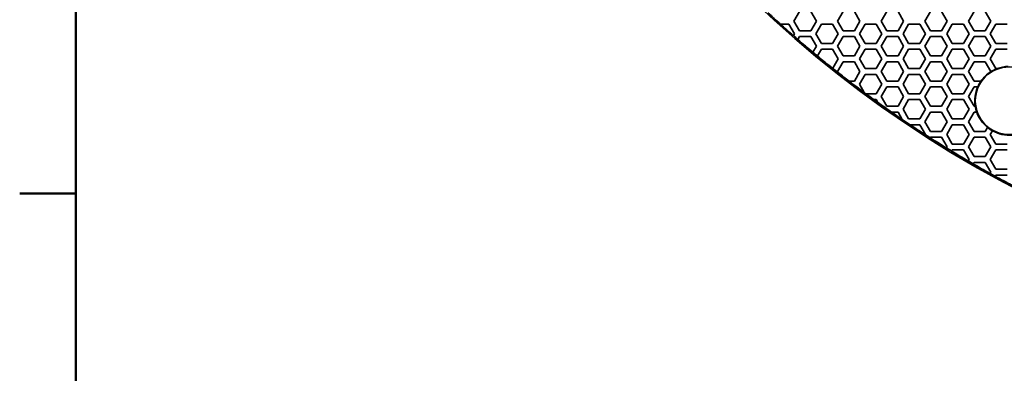
# Model space of a CAD drawing. Units: millimetres. Extents: x 14 to 1080, y -49 to 580.
# Drawn here: x 14 to 116, y 278 to 315 of the extents above; entities that cross this region are included whole.
import ezdxf

# ---------------------------------------------------------------- set-up
doc = ezdxf.new("R2010")
doc.units = ezdxf.units.MM
doc.header["$LTSCALE"] = 2
doc.layers.add('Border (ISO)', color=7, linetype='Continuous', lineweight=50)
doc.layers.add('Visible (ISO)', color=7, linetype='Continuous', lineweight=35)

# ---------------------------------------------------------------- blocks, each defined once
blk = doc.blocks.new('Borders Default Border')
at = {"layer": 'Border (ISO)'}
blk.add_line((10, 148.5), (7.1, 148.5), dxfattribs=at)
at = {"layer": 'Border (ISO)', "flags": 128}
blk.add_lwpolyline([(10, 10), (10, 287), (410, 287), (410, 10), (10, 10)], dxfattribs=at)

msp = doc.modelspace()

# ---------------------------------------------------------------- linework, layer by layer
at = {"layer": 'Visible (ISO)'}
for p, q in [((94.151, 314.818), (94.729, 315.818)), ((95.883, 315.818), (96.461, 314.818)), ((98.655, 314.818), (99.233, 315.818)), ((100.387, 315.818), (100.965, 314.818)), ((103.159, 314.818), (103.737, 315.818)), ((104.891, 315.818), (105.469, 314.818)), ((107.663, 314.818), (108.241, 315.818)), ((109.395, 315.818), (109.973, 314.818)), ((112.167, 314.818), (112.745, 315.818)), ((113.899, 315.818), (114.477, 314.818)), ((92.727, 314.518), (92.735, 314.518)), ((92.735, 314.518), (93.631, 314.518)), ((93.631, 314.518), (94.208, 313.518)), ((94.729, 313.818), (94.151, 314.818)), ((96.461, 314.818), (95.883, 313.818)), ((96.403, 313.518), (96.98, 314.518)), ((96.98, 314.518), (98.135, 314.518)), ((98.135, 314.518), (98.712, 313.518)), ((99.233, 313.818), (98.655, 314.818)), ((100.965, 314.818), (100.387, 313.818)), ((100.907, 313.518), (101.484, 314.518)), ((101.484, 314.518), (102.639, 314.518)), ((102.639, 314.518), (103.216, 313.518)), ((103.737, 313.818), (103.159, 314.818)), ((105.469, 314.818), (104.891, 313.818)), ((105.411, 313.518), (105.988, 314.518)), ((105.988, 314.518), (107.143, 314.518)), ((107.143, 314.518), (107.72, 313.518)), ((108.241, 313.818), (107.663, 314.818)), ((109.973, 314.818), (109.395, 313.818)), ((109.915, 313.518), (110.492, 314.518)), ((110.492, 314.518), (111.647, 314.518)), ((111.647, 314.518), (112.224, 313.518)), ((112.745, 313.818), (112.167, 314.818)), ((114.477, 314.818), (113.899, 313.818)), ((114.419, 313.518), (114.996, 314.518)), ((114.996, 314.518), (116.151, 314.518)), ((94.093, 313.318), (94.09, 313.313)), ((94.208, 313.518), (94.093, 313.318)), ((94.555, 312.918), (94.729, 313.218)), ((95.883, 313.818), (94.729, 313.818)), ((94.729, 313.218), (95.883, 313.218)), ((95.883, 313.218), (96.461, 312.218)), ((96.98, 312.518), (96.403, 313.518)), ((98.712, 313.518), (98.135, 312.518)), ((98.655, 312.218), (99.233, 313.218)), ((100.387, 313.818), (99.233, 313.818)), ((99.233, 313.218), (100.387, 313.218)), ((100.387, 313.218), (100.965, 312.218)), ((101.484, 312.518), (100.907, 313.518)), ((103.216, 313.518), (102.639, 312.518)), ((103.159, 312.218), (103.737, 313.218)), ((104.891, 313.818), (103.737, 313.818)), ((103.737, 313.218), (104.891, 313.218)), ((104.891, 313.218), (105.469, 312.218)), ((105.988, 312.518), (105.411, 313.518)), ((107.72, 313.518), (107.143, 312.518)), ((107.663, 312.218), (108.241, 313.218)), ((109.395, 313.818), (108.241, 313.818)), ((108.241, 313.218), (109.395, 313.218)), ((109.395, 313.218), (109.973, 312.218)), ((110.492, 312.518), (109.915, 313.518)), ((112.224, 313.518), (111.647, 312.518)), ((112.167, 312.218), (112.745, 313.218)), ((113.899, 313.818), (112.745, 313.818)), ((112.745, 313.218), (113.899, 313.218)), ((113.899, 313.218), (114.477, 312.218)), ((114.996, 312.518), (114.419, 313.518)), ((94.553, 312.913), (94.555, 312.918)), ((96.461, 312.218), (96.107, 311.605)), ((98.135, 312.518), (96.98, 312.518)), ((99.233, 311.218), (98.655, 312.218)), ((100.965, 312.218), (100.387, 311.218)), ((102.639, 312.518), (101.484, 312.518)), ((103.737, 311.218), (103.159, 312.218)), ((105.469, 312.218), (104.891, 311.218)), ((107.143, 312.518), (105.988, 312.518)), ((108.241, 311.218), (107.663, 312.218)), ((109.973, 312.218), (109.395, 311.218)), ((111.647, 312.518), (110.492, 312.518)), ((112.745, 311.218), (112.167, 312.218)), ((114.477, 312.218), (113.899, 311.218)), ((116.151, 312.518), (114.996, 312.518)), ((96.107, 311.605), (96.104, 311.6)), ((96.573, 311.213), (96.576, 311.217)), ((96.576, 311.217), (96.98, 311.918)), ((96.98, 311.918), (98.135, 311.918)), ((98.135, 311.918), (98.712, 310.918)), ((100.387, 311.218), (99.233, 311.218)), ((100.907, 310.918), (101.484, 311.918)), ((101.484, 311.918), (102.639, 311.918)), ((102.639, 311.918), (103.216, 310.918)), ((104.891, 311.218), (103.737, 311.218)), ((105.411, 310.918), (105.988, 311.918)), ((105.988, 311.918), (107.143, 311.918)), ((107.143, 311.918), (107.72, 310.918)), ((109.395, 311.218), (108.241, 311.218)), ((109.915, 310.918), (110.492, 311.918)), ((110.492, 311.918), (111.647, 311.918)), ((111.647, 311.918), (112.224, 310.918)), ((113.899, 311.218), (112.745, 311.218)), ((114.419, 310.918), (114.996, 311.918)), ((114.996, 311.918), (116.151, 311.918)), ((98.712, 310.918), (98.15, 309.944)), ((98.655, 309.618), (99.233, 310.618)), ((99.233, 310.618), (100.387, 310.618)), ((100.387, 310.618), (100.965, 309.618)), ((101.484, 309.918), (100.907, 310.918)), ((103.216, 310.918), (102.639, 309.918)), ((103.159, 309.618), (103.737, 310.618)), ((103.737, 310.618), (104.891, 310.618)), ((104.891, 310.618), (105.469, 309.618)), ((105.988, 309.918), (105.411, 310.918)), ((107.72, 310.918), (107.143, 309.918)), ((107.663, 309.618), (108.241, 310.618)), ((108.241, 310.618), (109.395, 310.618)), ((109.395, 310.618), (109.973, 309.618)), ((110.492, 309.918), (109.915, 310.918)), ((112.224, 310.918), (111.647, 309.918)), ((112.167, 309.618), (112.745, 310.618)), ((112.745, 310.618), (113.899, 310.618)), ((113.899, 310.618), (114.477, 309.618)), ((114.996, 309.918), (114.419, 310.918)), ((98.15, 309.944), (98.147, 309.939)), ((98.733, 309.484), (98.655, 309.618)), ((98.74, 309.472), (98.733, 309.484)), ((100.965, 309.618), (100.387, 308.618)), ((100.907, 308.318), (101.484, 309.318)), ((102.639, 309.918), (101.484, 309.918)), ((101.484, 309.318), (102.639, 309.318)), ((102.639, 309.318), (103.216, 308.318)), ((103.737, 308.618), (103.159, 309.618)), ((105.469, 309.618), (104.891, 308.618)), ((105.411, 308.318), (105.988, 309.318)), ((107.143, 309.918), (105.988, 309.918)), ((105.988, 309.318), (107.143, 309.318)), ((107.143, 309.318), (107.72, 308.318)), ((108.241, 308.618), (107.663, 309.618)), ((109.973, 309.618), (109.395, 308.618)), ((109.915, 308.318), (110.492, 309.318)), ((111.647, 309.918), (110.492, 309.918)), ((110.492, 309.318), (111.647, 309.318)), ((111.647, 309.318), (112.224, 308.318)), ((112.745, 308.618), (112.167, 309.618)), ((114.477, 309.618), (114.451, 309.573)), ((115.14, 309.918), (114.996, 309.918)), ((99.85, 308.618), (99.841, 308.618)), ((100.387, 308.618), (99.85, 308.618)), ((101.412, 307.443), (100.907, 308.318)), ((103.216, 308.318), (102.639, 307.318)), ((104.891, 308.618), (103.737, 308.618)), ((105.988, 307.318), (105.411, 308.318)), ((107.72, 308.318), (107.143, 307.318)), ((109.395, 308.618), (108.241, 308.618)), ((110.492, 307.318), (109.915, 308.318)), ((112.224, 308.318), (111.647, 307.318)), ((113.461, 308.618), (112.745, 308.618)), ((101.419, 307.431), (101.412, 307.443)), ((101.581, 307.318), (101.572, 307.318)), ((102.639, 307.318), (101.581, 307.318)), ((103.159, 307.018), (103.737, 308.018)), ((103.737, 308.018), (104.891, 308.018)), ((104.891, 308.018), (105.469, 307.018)), ((107.143, 307.318), (105.988, 307.318)), ((107.663, 307.018), (108.241, 308.018)), ((108.241, 308.018), (109.395, 308.018)), ((109.395, 308.018), (109.973, 307.018)), ((111.647, 307.318), (110.492, 307.318)), ((112.167, 307.018), (112.745, 308.018)), ((112.745, 308.018), (113.124, 308.018)), ((102.394, 306.718), (102.403, 306.718)), ((102.403, 306.718), (102.639, 306.718)), ((102.639, 306.718), (102.807, 306.427)), ((102.807, 306.427), (102.814, 306.416)), ((103.737, 306.018), (103.159, 307.018)), ((104.891, 306.018), (103.737, 306.018)), ((105.469, 307.018), (104.891, 306.018)), ((105.411, 305.718), (105.988, 306.718)), ((105.988, 306.718), (107.143, 306.718)), ((107.143, 306.718), (107.72, 305.718)), ((108.241, 306.018), (107.663, 307.018)), ((109.395, 306.018), (108.241, 306.018)), ((109.973, 307.018), (109.395, 306.018)), ((109.915, 305.718), (110.492, 306.718)), ((110.492, 306.718), (111.647, 306.718)), ((111.647, 306.718), (112.224, 305.718)), ((112.745, 306.018), (112.167, 307.018)), ((112.87, 306.018), (112.745, 306.018)), ((104.226, 305.418), (104.235, 305.418)), ((104.235, 305.418), (104.891, 305.418)), ((104.891, 305.418), (105.322, 304.671)), ((105.988, 304.718), (105.411, 305.718)), ((107.72, 305.718), (107.143, 304.718)), ((107.663, 304.418), (108.241, 305.418)), ((108.241, 305.418), (109.395, 305.418)), ((109.395, 305.418), (109.973, 304.418)), ((110.492, 304.718), (109.915, 305.718)), ((112.224, 305.718), (111.647, 304.718)), ((112.167, 304.418), (112.745, 305.418)), ((112.745, 305.418), (113.023, 305.418)), ((105.322, 304.671), (105.328, 304.661)), ((107.143, 304.718), (105.988, 304.718)), ((106.136, 304.118), (106.145, 304.118)), ((106.145, 304.118), (107.143, 304.118)), ((107.143, 304.118), (107.72, 303.118)), ((108.241, 303.418), (107.663, 304.418)), ((109.973, 304.418), (109.395, 303.418)), ((109.915, 303.118), (110.492, 304.118)), ((111.647, 304.718), (110.492, 304.718)), ((110.492, 304.118), (111.647, 304.118)), ((111.647, 304.118), (112.224, 303.118)), ((112.745, 303.418), (112.167, 304.418)), ((107.707, 303.095), (107.704, 303.09)), ((107.72, 303.118), (107.707, 303.095)), ((109.395, 303.418), (108.241, 303.418)), ((110.492, 302.118), (109.915, 303.118)), ((112.224, 303.118), (111.647, 302.118)), ((113.899, 303.418), (112.745, 303.418)), ((114.138, 303.832), (113.899, 303.418)), ((114.419, 303.118), (114.636, 303.494)), ((114.996, 302.118), (114.419, 303.118)), ((108.21, 302.766), (108.213, 302.77)), ((108.213, 302.77), (108.241, 302.818)), ((108.241, 302.818), (109.395, 302.818)), ((109.395, 302.818), (109.973, 301.818)), ((111.647, 302.118), (110.492, 302.118)), ((112.167, 301.818), (112.745, 302.818)), ((112.745, 302.818), (113.899, 302.818)), ((113.899, 302.818), (114.477, 301.818)), ((116.151, 302.118), (114.996, 302.118)), ((109.91, 301.71), (109.907, 301.705)), ((109.973, 301.818), (109.91, 301.71)), ((110.42, 301.392), (110.422, 301.397)), ((110.422, 301.397), (110.492, 301.518)), ((110.492, 301.518), (111.647, 301.518)), ((111.647, 301.518), (112.224, 300.518)), ((112.745, 300.818), (112.167, 301.818)), ((114.477, 301.818), (113.899, 300.818)), ((114.419, 300.518), (114.996, 301.518)), ((114.996, 301.518), (116.151, 301.518)), ((112.141, 300.374), (112.139, 300.37)), ((112.224, 300.518), (112.141, 300.374)), ((112.658, 300.068), (112.661, 300.073)), ((112.661, 300.073), (112.745, 300.218)), ((113.899, 300.818), (112.745, 300.818)), ((112.745, 300.218), (113.899, 300.218)), ((113.899, 300.218), (114.477, 299.218)), ((114.996, 299.518), (114.419, 300.518)), ((114.402, 299.088), (114.399, 299.084)), ((114.477, 299.218), (114.402, 299.088)), ((114.927, 298.798), (114.996, 298.918)), ((116.151, 299.518), (114.996, 299.518)), ((114.996, 298.918), (116.151, 298.918)), ((114.924, 298.794), (114.927, 298.798))]:
    msp.add_line(p, q, dxfattribs=at)
for centre, radius in [((171.874, 402.718), 118.631), ((116.374, 306.589), 3.5)]:
    msp.add_circle(centre, radius, dxfattribs=at)
for centre, radius, start, end in [((171.874, 402.718), 118.5, 227.26541, 228.09934), ((171.874, 402.718), 118.505, 228.09651, 228.97609), ((171.874, 402.718), 118.5, 228.97559, 229.27129), ((171.874, 402.718), 118.505, 229.27177, 230.2544), ((171.874, 402.718), 118.5, 230.25397, 230.54819), ((171.874, 402.718), 118.505, 230.54861, 231.52755), ((116.374, 306.589), 3.555, 91.49851, 110.55777), ((171.874, 402.718), 118.5, 231.52717, 231.88618), ((171.874, 402.718), 118.505, 231.89249, 232.56634), ((116.374, 306.589), 3.555, 122.6399, 145.20379), ((116.374, 306.589), 3.55, 110.33104, 122.80381), ((171.874, 402.718), 118.5, 232.56965, 233.51499), ((116.374, 306.589), 3.55, 145.14499, 156.26628), ((171.874, 402.718), 118.505, 233.52081, 233.61293), ((171.874, 402.718), 118.5, 233.61637, 234.1083), ((116.374, 306.589), 3.555, 156.30341, 189.24518), ((171.874, 402.718), 118.505, 234.1048, 234.35494), ((171.874, 402.718), 118.5, 234.34934, 235.19476), ((116.374, 306.589), 3.55, 189.25895, 199.26342), ((171.874, 402.718), 118.505, 235.19112, 235.83754), ((116.374, 306.589), 3.555, 199.2339, 230.97781), ((171.874, 402.718), 118.5, 235.83231, 236.31171), ((171.874, 402.718), 118.505, 236.30791, 237.21466), ((171.874, 402.718), 118.5, 237.21453, 237.50523), ((116.374, 306.589), 3.55, 230.96438, 240.68564), ((116.374, 306.589), 3.555, 240.68463, 275.06474), ((171.874, 402.718), 118.505, 237.50534, 238.47292), ((171.874, 402.718), 118.5, 238.47285, 238.76304), ((171.874, 402.718), 118.505, 238.7631, 239.73017), ((171.874, 402.718), 118.5, 239.73015, 240.02054), ((171.874, 402.718), 118.505, 240.02054, 240.98756), ((171.874, 402.718), 118.5, 240.98761, 241.27777), ((171.874, 402.718), 118.505, 241.27771, 242.24515)]:
    msp.add_arc(centre, radius, start, end, dxfattribs=at)

# ---------------------------------------------------------------- block references
at = {"xscale": 2, "yscale": 2, "zscale": 2}
msp.add_blockref('Borders Default Border', (0, 0), dxfattribs=at)

doc.saveas('drawing.dxf')
